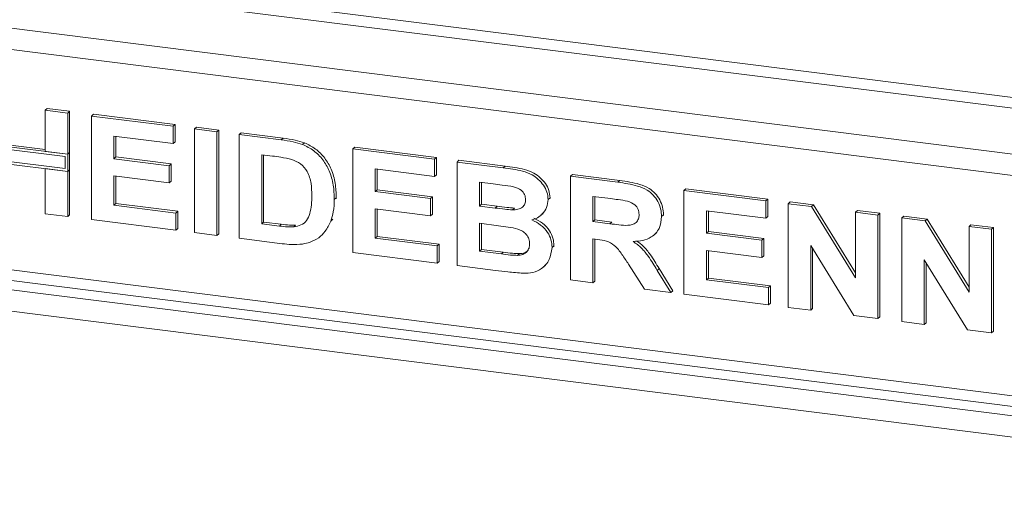
# Model space of a CAD drawing. Units: millimetres. Extents: x 5 to 415, y 5 to 292.
# Drawn here: x 224 to 234, y 120 to 125 of the extents above; entities that cross this region are included whole.
import ezdxf

# ---------------------------------------------------------------- set-up
doc = ezdxf.new("R2010")
doc.units = ezdxf.units.MM

msp = doc.modelspace()

# ---------------------------------------------------------------- linework, layer by layer
at = {"color": 8, "linetype": 'Continuous', "lineweight": 15}
for p, q in [((376.32265, 105.90894), (221.93881, 125.35948)), ((221.90934, 125.25493), (376.32265, 105.80068)), ((221.44776, 124.84785), (376.32265, 105.33545))]:
    msp.add_line(p, q, dxfattribs=at)
at = {"color": 7, "linetype": 'Continuous', "lineweight": 15}
for p, q in [((376.30384, 105.12129), (221.38883, 124.63875)), ((224.12746, 123.72394), (224.14711, 123.74126)), ((224.12746, 123.72394), (224.35399, 123.6954)), ((224.12746, 123.3076), (224.12746, 123.72394)), ((224.14711, 123.74126), (224.37363, 123.71272)), ((224.35399, 123.6954), (224.37363, 123.71272)), ((224.35399, 123.6954), (224.35399, 123.27906)), ((224.37363, 123.71272), (224.37363, 123.29638)), ((224.59384, 123.66518), (224.61348, 123.68251)), ((224.61348, 123.68251), (225.43963, 123.57842)), ((224.59384, 122.61762), (224.59384, 123.66518)), ((224.59384, 123.66518), (225.41999, 123.5611)), ((225.41999, 123.5611), (225.43963, 123.57842)), ((225.41999, 123.5611), (225.41999, 123.3865)), ((225.43963, 123.57842), (225.43963, 123.40383)), ((225.63319, 123.53424), (225.65283, 123.55156)), ((225.63319, 122.48667), (225.63319, 123.53424)), ((225.63319, 123.53424), (225.85971, 123.5057)), ((225.65283, 123.55156), (225.87936, 123.52302)), ((225.85971, 123.5057), (225.87936, 123.52302)), ((225.85971, 123.5057), (225.85971, 122.45813)), ((225.87936, 123.52302), (225.87936, 122.47546)), ((226.08624, 123.47716), (226.10588, 123.49448)), ((226.10588, 123.49448), (226.52812, 123.44128)), ((224.35399, 123.27906), (223.44789, 123.39322)), ((224.12746, 123.3274), (223.69406, 123.382)), ((225.41999, 123.3865), (224.82036, 123.46205)), ((224.82036, 123.46205), (224.82036, 123.23373)), ((224.84001, 123.45958), (224.84001, 123.25106)), ((225.41999, 123.3865), (225.43963, 123.40383)), ((226.08624, 123.47716), (226.50847, 123.42396)), ((226.08624, 122.42959), (226.08624, 123.47716)), ((226.50847, 123.42396), (226.52812, 123.44128)), ((226.72625, 123.37659), (226.7459, 123.39391)), ((224.32801, 123.25615), (223.47387, 123.36376)), ((224.35399, 123.27906), (224.12746, 123.3076)), ((224.37363, 123.29638), (224.35399, 123.27906)), ((224.37363, 123.12179), (224.37363, 123.29638)), ((227.23219, 123.33278), (227.25183, 123.35011)), ((227.23219, 122.28522), (227.23219, 123.33278)), ((227.23219, 123.33278), (228.05834, 123.2287)), ((227.25183, 123.35011), (228.07798, 123.24602)), ((223.44789, 123.21862), (224.35399, 123.10447)), ((223.47387, 123.24154), (224.32801, 123.13393)), ((224.32801, 123.13393), (224.32801, 123.25615)), ((224.35399, 123.10447), (224.35399, 123.27906)), ((224.82036, 123.23373), (224.84001, 123.25106)), ((224.82036, 123.23373), (225.38001, 123.16322)), ((224.84001, 123.25106), (225.39966, 123.18055)), ((226.4202, 123.26049), (226.31276, 123.27403)), ((226.31276, 123.27403), (226.31276, 122.57565)), ((226.33241, 123.27155), (226.33241, 122.59297)), ((228.05834, 123.2287), (228.07798, 123.24602)), ((228.05834, 123.2287), (228.05834, 123.0541)), ((228.07798, 123.24602), (228.07798, 123.07143)), ((228.28486, 123.20016), (228.3045, 123.21748)), ((228.28486, 123.20016), (228.75103, 123.14143)), ((228.28486, 122.15259), (228.28486, 123.20016)), ((228.3045, 123.21748), (228.77067, 123.15875)), ((224.12746, 122.67638), (224.12746, 123.13301)), ((224.12746, 123.13301), (224.35399, 123.10447)), ((224.37363, 123.12179), (224.35399, 123.10447)), ((224.35399, 123.10447), (224.35399, 122.64784)), ((224.37363, 123.12179), (224.37363, 122.66516)), ((225.38001, 123.16322), (225.39966, 123.18055)), ((225.38001, 123.16322), (225.38001, 122.98863)), ((225.39966, 123.18055), (225.39966, 123.00595)), ((228.05834, 123.0541), (227.45871, 123.12965)), ((227.45871, 123.12965), (227.45871, 122.90133)), ((227.47835, 123.12717), (227.47835, 122.91866)), ((228.75103, 123.14143), (228.77067, 123.15875)), ((225.38001, 122.98863), (224.82036, 123.05914)), ((224.82036, 123.05914), (224.82036, 122.76367)), ((224.84001, 123.05667), (224.84001, 122.781)), ((225.38001, 122.98863), (225.39966, 123.00595)), ((228.05834, 123.0541), (228.07798, 123.07143)), ((228.65005, 122.97955), (228.51139, 122.99702)), ((228.51139, 122.99702), (228.51139, 122.75528)), ((228.53103, 122.99455), (228.53103, 122.7726)), ((229.43081, 123.05578), (229.45045, 123.0731)), ((229.43081, 122.00822), (229.43081, 123.05578)), ((229.43081, 123.05578), (229.90864, 122.99558)), ((229.45045, 123.0731), (229.92828, 123.0129)), ((229.90864, 122.99558), (229.92828, 123.0129)), ((227.45871, 122.90133), (227.47835, 122.91866)), ((227.45871, 122.90133), (228.01836, 122.83082)), ((227.47835, 122.91866), (228.038, 122.84815)), ((230.57676, 122.91141), (230.5964, 122.92873)), ((230.57676, 121.86384), (230.57676, 122.91141)), ((230.57676, 122.91141), (231.40291, 122.80732)), ((230.5964, 122.92873), (231.42255, 122.82464)), ((227.04564, 122.82243), (227.06528, 122.83975)), ((227.06528, 122.83975), (227.06434, 122.82774)), ((228.01836, 122.83082), (228.038, 122.84815)), ((228.01836, 122.83082), (228.01836, 122.65623)), ((228.038, 122.84815), (228.038, 122.67355)), ((229.20429, 122.82075), (229.22393, 122.83807)), ((229.22393, 122.83807), (229.22212, 122.82851)), ((229.83743, 122.82996), (229.65734, 122.85265)), ((229.65734, 122.85265), (229.65734, 122.59747)), ((229.67698, 122.85017), (229.67698, 122.61479)), ((231.40291, 122.80732), (231.42255, 122.82464)), ((231.40291, 122.80732), (231.40291, 122.63273)), ((231.42255, 122.82464), (231.42255, 122.65005)), ((231.62943, 122.77878), (231.64908, 122.7961)), ((231.64908, 122.7961), (231.88518, 122.76636)), ((224.82036, 122.76367), (224.84001, 122.781)), ((224.82036, 122.76367), (225.44664, 122.68477)), ((224.84001, 122.781), (225.46628, 122.70209)), ((225.44664, 122.68477), (225.46628, 122.70209)), ((225.46628, 122.70209), (225.46628, 122.5275)), ((228.01836, 122.65623), (227.45871, 122.72674)), ((227.45871, 122.72674), (227.45871, 122.43127)), ((227.47835, 122.72426), (227.47835, 122.44859)), ((228.51139, 122.75528), (228.53103, 122.7726)), ((228.51139, 122.75528), (228.66962, 122.73534)), ((228.53103, 122.7726), (228.68926, 122.75267)), ((228.66962, 122.73534), (228.68926, 122.75267)), ((228.84493, 122.71682), (228.86457, 122.73415)), ((231.40291, 122.63273), (230.80329, 122.70827)), ((230.80329, 122.70827), (230.80329, 122.47996)), ((230.82293, 122.7058), (230.82293, 122.49728)), ((231.62943, 121.73122), (231.62943, 122.77878)), ((231.62943, 122.77878), (231.86554, 122.74904)), ((231.86554, 122.74904), (231.88518, 122.76636)), ((231.86554, 122.74904), (232.30901, 122.03025)), ((231.88518, 122.76636), (232.30901, 122.07941)), ((232.30901, 122.69316), (232.32865, 122.71049)), ((232.30901, 122.03025), (232.30901, 122.69316)), ((232.30901, 122.69316), (232.53553, 122.66462)), ((232.32865, 122.71049), (232.55518, 122.68195)), ((224.35399, 122.64784), (224.12746, 122.67638)), ((224.35399, 122.64784), (224.37363, 122.66516)), ((225.44664, 122.51018), (224.59384, 122.61762)), ((225.44664, 122.68477), (225.44664, 122.51018)), ((226.31276, 122.57565), (226.33241, 122.59297)), ((226.33241, 122.59297), (226.51084, 122.57049)), ((227.01045, 122.604), (227.03009, 122.62133)), ((228.01836, 122.65623), (228.038, 122.67355)), ((229.13168, 122.66164), (229.15378, 122.68112)), ((229.65734, 122.59747), (229.67698, 122.61479)), ((229.65734, 122.59747), (229.82806, 122.57596)), ((229.67698, 122.61479), (229.8477, 122.59329)), ((229.82806, 122.57596), (229.8477, 122.59329)), ((230.35024, 122.64972), (230.36988, 122.66705)), ((230.36988, 122.66705), (230.36795, 122.65775)), ((231.40291, 122.63273), (231.42255, 122.65005)), ((232.53553, 122.66462), (232.55518, 122.68195)), ((232.53553, 122.66462), (232.53553, 121.61706)), ((232.55518, 122.68195), (232.55518, 121.63438)), ((232.77538, 122.63441), (232.79503, 122.65173)), ((232.77538, 121.58684), (232.77538, 122.63441)), ((232.77538, 122.63441), (233.01149, 122.60466)), ((232.79503, 122.65173), (233.03113, 122.62198)), ((233.01149, 122.60466), (233.03113, 122.62198)), ((233.01149, 122.60466), (233.45496, 121.88587)), ((233.03113, 122.62198), (233.45496, 121.93503)), ((225.44664, 122.51018), (225.46628, 122.5275)), ((226.31276, 122.57565), (226.49119, 122.55317)), ((226.49119, 122.55317), (226.51084, 122.57049)), ((226.63589, 122.54501), (226.65554, 122.56233)), ((228.70481, 122.55632), (228.51139, 122.58068)), ((228.51139, 122.58068), (228.51139, 122.29865)), ((228.53103, 122.57821), (228.53103, 122.31597)), ((230.80329, 122.47996), (230.82293, 122.49728)), ((230.82293, 122.49728), (231.38258, 122.42677)), ((233.45496, 122.54879), (233.4746, 122.56611)), ((233.45496, 121.88587), (233.45496, 122.54879)), ((233.45496, 122.54879), (233.68148, 122.52025)), ((233.4746, 122.56611), (233.70113, 122.53757)), ((233.68148, 122.52025), (233.70113, 122.53757)), ((233.68148, 122.52025), (233.68148, 121.47268)), ((233.70113, 122.53757), (233.70113, 121.49)), ((221.38883, 122.41267), (376.30384, 102.89521)), ((225.85971, 122.45813), (225.63319, 122.48667)), ((225.85971, 122.45813), (225.87936, 122.47546)), ((226.52097, 122.37482), (226.08624, 122.42959)), ((226.90461, 122.44792), (226.92671, 122.46741)), ((227.45871, 122.43127), (227.47835, 122.44859)), ((227.45871, 122.43127), (228.08499, 122.35237)), ((227.47835, 122.44859), (228.10463, 122.36969)), ((229.70501, 122.41687), (229.65734, 122.42288)), ((229.65734, 122.42288), (229.65734, 121.97968)), ((229.67698, 122.4204), (229.67698, 121.997)), ((230.27505, 122.46331), (230.29469, 122.48063)), ((230.80329, 122.47996), (231.36293, 122.40945)), ((231.36293, 122.40945), (231.38258, 122.42677)), ((231.36293, 122.40945), (231.36293, 122.23485)), ((231.38258, 122.42677), (231.38258, 122.25218)), ((221.42693, 122.29928), (376.32265, 102.78425)), ((228.08499, 122.35237), (228.10463, 122.36969)), ((228.08499, 122.35237), (228.08499, 122.17777)), ((228.10463, 122.36969), (228.10463, 122.1951)), ((228.51139, 122.29865), (228.53103, 122.31597)), ((228.51139, 122.29865), (228.73291, 122.27074)), ((228.53103, 122.31597), (228.75256, 122.28806)), ((229.24426, 122.33537), (229.2639, 122.35269)), ((229.2639, 122.35269), (229.26178, 122.34382)), ((231.36293, 122.23485), (230.80329, 122.30536)), ((230.80329, 122.30536), (230.80329, 122.0099)), ((230.82293, 122.30289), (230.82293, 122.02722)), ((232.29277, 121.64764), (231.85596, 122.35531)), ((231.85596, 122.35531), (231.85596, 121.70268)), ((231.8756, 122.32349), (231.8756, 121.72)), ((228.08499, 122.17777), (227.23219, 122.28522)), ((228.08499, 122.17777), (228.10463, 122.1951)), ((228.73291, 122.27074), (228.75256, 122.28806)), ((228.89719, 122.25655), (228.91683, 122.27387)), ((231.36293, 122.23485), (231.38258, 122.25218)), ((233.43872, 121.50327), (233.00191, 122.21093)), ((233.00191, 122.21093), (233.00191, 121.5583)), ((228.67462, 122.10349), (228.28486, 122.15259)), ((229.15557, 122.13707), (229.17767, 122.15656)), ((230.1768, 121.91423), (230.01774, 122.16804)), ((230.30589, 122.1053), (230.32553, 122.12262)), ((230.30589, 122.1053), (230.44351, 121.88063)), ((230.32553, 122.12262), (230.46315, 121.89795)), ((233.02155, 122.17911), (233.02155, 121.57562)), ((222.88986, 122.02106), (253.21287, 118.20072)), ((229.65734, 121.97968), (229.43081, 122.00822)), ((229.65734, 121.97968), (229.67698, 121.997)), ((230.80329, 122.0099), (230.82293, 122.02722)), ((230.80329, 122.0099), (231.42956, 121.93099)), ((230.82293, 122.02722), (231.4492, 121.94831)), ((230.44351, 121.88063), (230.1768, 121.91423)), ((230.44351, 121.88063), (230.46315, 121.89795)), ((231.42956, 121.93099), (231.4492, 121.94831)), ((231.42956, 121.93099), (231.42956, 121.7564)), ((231.4492, 121.94831), (231.4492, 121.77372)), ((222.83093, 121.81195), (253.15395, 117.99161)), ((231.42956, 121.7564), (230.57676, 121.86384)), ((231.42956, 121.7564), (231.4492, 121.77372)), ((231.85596, 121.70268), (231.62943, 121.73122)), ((231.85596, 121.70268), (231.8756, 121.72)), ((232.53553, 121.61706), (232.29277, 121.64764)), ((232.53553, 121.61706), (232.55518, 121.63438)), ((233.00191, 121.5583), (232.77538, 121.58684)), ((233.00191, 121.5583), (233.02155, 121.57562)), ((233.68148, 121.47268), (233.43872, 121.50327)), ((233.68148, 121.47268), (233.70113, 121.49))]:
    msp.add_line(p, q, dxfattribs=at)
for points, knots in [([(226.50847, 123.42396), (226.54948, 123.41859), (226.62269, 123.40899), (226.69462, 123.38649), (226.72625, 123.37659)], [0, 0, 0, 0, 0.5602012, 1, 1, 1, 1]), ([(226.52812, 123.44128), (226.56912, 123.43591), (226.64233, 123.42631), (226.71426, 123.40381), (226.7459, 123.39391)], [0, 0, 0, 0, 0.5602012, 1, 1, 1, 1]), ([(226.7459, 123.39391), (226.78429, 123.37532), (226.86107, 123.33813), (226.95306, 123.24248), (227.02225, 123.12328), (227.06054, 122.98483), (227.0637, 122.88814), (227.06528, 122.83975)], [0, 0, 0, 0, 0.18650833, 0.37299046, 0.55968233, 0.77963381, 1, 1, 1, 1]), ([(226.72625, 123.37659), (226.76465, 123.358), (226.84143, 123.32081), (226.93342, 123.22516), (227.00261, 123.10596), (227.0409, 122.96751), (227.04406, 122.87082), (227.04564, 122.82243)], [0, 0, 0, 0, 0.1865083, 0.3729905, 0.5596823, 0.7796338, 1, 1, 1, 1]), ([(226.61632, 123.22571), (226.57981, 123.23398), (226.51458, 123.24875), (226.44905, 123.2569), (226.4202, 123.26049)], [0, 0, 0, 0, 0.5597894, 1, 1, 1, 1]), ([(226.81911, 122.86062), (226.81825, 122.90158), (226.81652, 122.9833), (226.78352, 123.09869), (226.70922, 123.18795), (226.64732, 123.21311), (226.61632, 123.22571)], [0, 0, 0, 0, 0.2811249, 0.5608548, 0.7800973, 1, 1, 1, 1]), ([(228.75103, 123.14143), (228.78383, 123.13699), (228.84943, 123.12812), (228.94769, 123.1106), (229.03642, 123.07811), (229.10785, 123.02667), (229.15963, 122.96675), (229.19784, 122.89625), (229.20214, 122.84592), (229.20429, 122.82075)], [0, 0, 0, 0, 0.1669981, 0.3339438, 0.5004636, 0.6254494, 0.7503838, 0.8752007, 1, 1, 1, 1]), ([(228.77067, 123.15875), (228.80347, 123.15431), (228.86907, 123.14544), (228.96733, 123.12793), (229.05606, 123.09543), (229.12749, 123.044), (229.17927, 122.98407), (229.21748, 122.91357), (229.22178, 122.86324), (229.22393, 122.83807)], [0, 0, 0, 0, 0.16699806, 0.33394381, 0.50046355, 0.62544945, 0.7503838, 0.8752007, 1, 1, 1, 1]), ([(229.90864, 122.99558), (229.94212, 122.99094), (230.00908, 122.98165), (230.10891, 122.95996), (230.19935, 122.92542), (230.26885, 122.86734), (230.31501, 122.80092), (230.34545, 122.72638), (230.34864, 122.67528), (230.35024, 122.64972)], [0, 0, 0, 0, 0.1670051, 0.333955, 0.5003884, 0.6252384, 0.7501308, 0.8750163, 1, 1, 1, 1]), ([(229.92828, 123.0129), (229.96176, 123.00826), (230.02872, 122.99898), (230.12855, 122.97728), (230.21899, 122.94275), (230.28849, 122.88466), (230.33465, 122.81824), (230.36509, 122.7437), (230.36828, 122.6926), (230.36988, 122.66705)], [0, 0, 0, 0, 0.1670051, 0.333955, 0.5003884, 0.6252384, 0.7501308, 0.8750163, 1, 1, 1, 1]), ([(228.85638, 122.94999), (228.81788, 122.95621), (228.74912, 122.96731), (228.68032, 122.97581), (228.65005, 122.97955)], [0, 0, 0, 0, 0.559958, 1, 1, 1, 1]), ([(228.97776, 122.81907), (228.97596, 122.8369), (228.97236, 122.8725), (228.92834, 122.92771), (228.88368, 122.94154), (228.85638, 122.94999)], [0, 0, 0, 0, 0.2804569, 0.5601727, 1, 1, 1, 1]), ([(226.63589, 122.54501), (226.66127, 122.54913), (226.71187, 122.55734), (226.77027, 122.60751), (226.80157, 122.68205), (226.81746, 122.76751), (226.81856, 122.82957), (226.81911, 122.86062)], [0, 0, 0, 0, 0.1866007, 0.3720629, 0.5589185, 0.7793337, 1, 1, 1, 1]), ([(227.04564, 122.82243), (227.0445, 122.78003), (227.04247, 122.70434), (227.02023, 122.63466), (227.01045, 122.604)], [0, 0, 0, 0, 0.5600832, 1, 1, 1, 1]), ([(228.84493, 122.71682), (228.86314, 122.71745), (228.89949, 122.71869), (228.94497, 122.73927), (228.97382, 122.77561), (228.97645, 122.80458), (228.97776, 122.81907)], [0, 0, 0, 0, 0.28065703, 0.56039445, 0.78001278, 1, 1, 1, 1]), ([(229.20429, 122.82075), (229.20135, 122.79319), (229.19546, 122.73803), (229.15214, 122.67675), (229.09931, 122.63464), (229.05978, 122.621), (229.04001, 122.61418)], [0, 0, 0, 0, 0.2794984, 0.5593218, 0.7796574, 1, 1, 1, 1]), ([(230.00587, 122.80538), (229.97444, 122.81062), (229.91832, 122.81998), (229.86215, 122.82691), (229.83743, 122.82996)], [0, 0, 0, 0, 0.5599293, 1, 1, 1, 1]), ([(230.12371, 122.66903), (230.12212, 122.68687), (230.11893, 122.72251), (230.07691, 122.77895), (230.03281, 122.79536), (230.00587, 122.80538)], [0, 0, 0, 0, 0.28071755, 0.56063725, 1, 1, 1, 1]), ([(228.66962, 122.73534), (228.70237, 122.73108), (228.76083, 122.72346), (228.81923, 122.71885), (228.84493, 122.71682)], [0, 0, 0, 0, 0.56004008, 1, 1, 1, 1]), ([(228.68926, 122.75267), (228.72201, 122.7484), (228.78047, 122.74078), (228.83888, 122.73617), (228.86457, 122.73415)], [0, 0, 0, 0, 0.5600401, 1, 1, 1, 1]), ([(227.01045, 122.604), (226.99369, 122.56735), (226.96375, 122.50188), (226.91117, 122.45498), (226.88803, 122.43434)], [0, 0, 0, 0, 0.5599393, 1, 1, 1, 1]), ([(229.04001, 122.61418), (229.07098, 122.59923), (229.13283, 122.56937), (229.20026, 122.49573), (229.23865, 122.41389), (229.24239, 122.36155), (229.24426, 122.33537)], [0, 0, 0, 0, 0.2802144, 0.5596846, 0.7797241, 1, 1, 1, 1]), ([(229.05966, 122.6315), (229.09062, 122.61655), (229.15247, 122.58669), (229.2199, 122.51305), (229.2583, 122.43121), (229.26203, 122.37887), (229.2639, 122.35269)], [0, 0, 0, 0, 0.2802144, 0.5596846, 0.7797241, 1, 1, 1, 1]), ([(229.82806, 122.57596), (229.85859, 122.57245), (229.91963, 122.56544), (229.99608, 122.55756), (230.05607, 122.56437), (230.09474, 122.58591), (230.12024, 122.62307), (230.12255, 122.6537), (230.12371, 122.66903)], [0, 0, 0, 0, 0.2505894, 0.5010902, 0.6259552, 0.7506407, 0.8751976, 1, 1, 1, 1]), ([(230.35024, 122.64972), (230.34597, 122.60781), (230.33746, 122.52408), (230.25806, 122.43982), (230.16101, 122.40309), (230.0962, 122.3995), (230.06375, 122.3977)], [0, 0, 0, 0, 0.2795655, 0.558464, 0.7789612, 1, 1, 1, 1]), ([(226.49119, 122.55317), (226.51835, 122.54975), (226.56684, 122.54365), (226.6148, 122.54459), (226.63589, 122.54501)], [0, 0, 0, 0, 0.5601778, 1, 1, 1, 1]), ([(226.51084, 122.57049), (226.53799, 122.56707), (226.58648, 122.56097), (226.63444, 122.56192), (226.65554, 122.56233)], [0, 0, 0, 0, 0.5601778, 1, 1, 1, 1]), ([(229.01774, 122.37293), (229.01643, 122.38953), (229.01383, 122.4227), (228.98623, 122.46865), (228.94593, 122.50236), (228.88329, 122.5293), (228.80191, 122.54288), (228.73718, 122.55184), (228.70481, 122.55632)], [0, 0, 0, 0, 0.1247962, 0.2493695, 0.3741082, 0.4990877, 0.7494644, 1, 1, 1, 1]), ([(226.88803, 122.43434), (226.86008, 122.41754), (226.81011, 122.38751), (226.75147, 122.37624), (226.72563, 122.37128)], [0, 0, 0, 0, 0.5593538, 1, 1, 1, 1]), ([(230.01774, 122.16804), (229.99509, 122.20051), (229.94987, 122.26537), (229.88581, 122.35878), (229.79286, 122.40643), (229.73439, 122.41338), (229.70501, 122.41687)], [0, 0, 0, 0, 0.2809031, 0.5610765, 0.7794344, 1, 1, 1, 1]), ([(230.06375, 122.3977), (230.09245, 122.37629), (230.14983, 122.33349), (230.23065, 122.23253), (230.27734, 122.15358), (230.30589, 122.1053)], [0, 0, 0, 0, 0.2799775, 0.55971378, 1, 1, 1, 1]), ([(230.09996, 122.40152), (230.12285, 122.38429), (230.17431, 122.34555), (230.25015, 122.24968), (230.29693, 122.17083), (230.32553, 122.12262)], [0, 0, 0, 0, 0.2373797, 0.5336657, 1, 1, 1, 1]), ([(226.72563, 122.37128), (226.6878, 122.36836), (226.62021, 122.36313), (226.55131, 122.37125), (226.52097, 122.37482)], [0, 0, 0, 0, 0.55965617, 1, 1, 1, 1]), ([(228.89719, 122.25655), (228.91501, 122.25862), (228.9506, 122.26276), (228.99201, 122.28999), (229.01506, 122.3297), (229.01684, 122.35851), (229.01774, 122.37293)], [0, 0, 0, 0, 0.28022172, 0.55961627, 0.7795872, 1, 1, 1, 1]), ([(228.91683, 122.27387), (228.93502, 122.27548), (228.96729, 122.27835), (228.99142, 122.2977), (229.00194, 122.30614)], [0, 0, 0, 0, 0.5638415, 1, 1, 1, 1]), ([(229.24426, 122.33537), (229.23821, 122.29341), (229.22609, 122.20947), (229.14938, 122.12201), (229.05314, 122.07831), (228.98681, 122.07642), (228.95361, 122.07547)], [0, 0, 0, 0, 0.2793948, 0.558979, 0.7792152, 1, 1, 1, 1]), ([(228.73291, 122.27074), (228.76365, 122.2667), (228.81851, 122.25949), (228.87315, 122.25745), (228.89719, 122.25655)], [0, 0, 0, 0, 0.560155, 1, 1, 1, 1]), ([(228.75256, 122.28806), (228.78329, 122.28402), (228.83815, 122.27681), (228.89279, 122.27477), (228.91683, 122.27387)], [0, 0, 0, 0, 0.560155, 1, 1, 1, 1]), ([(228.95361, 122.07547), (228.90156, 122.07973), (228.8086, 122.08733), (228.71556, 122.09855), (228.67462, 122.10349)], [0, 0, 0, 0, 0.5599625, 1, 1, 1, 1])]:
    msp.add_open_spline(points, degree=3, knots=knots, dxfattribs=at)

doc.saveas('drawing.dxf')
